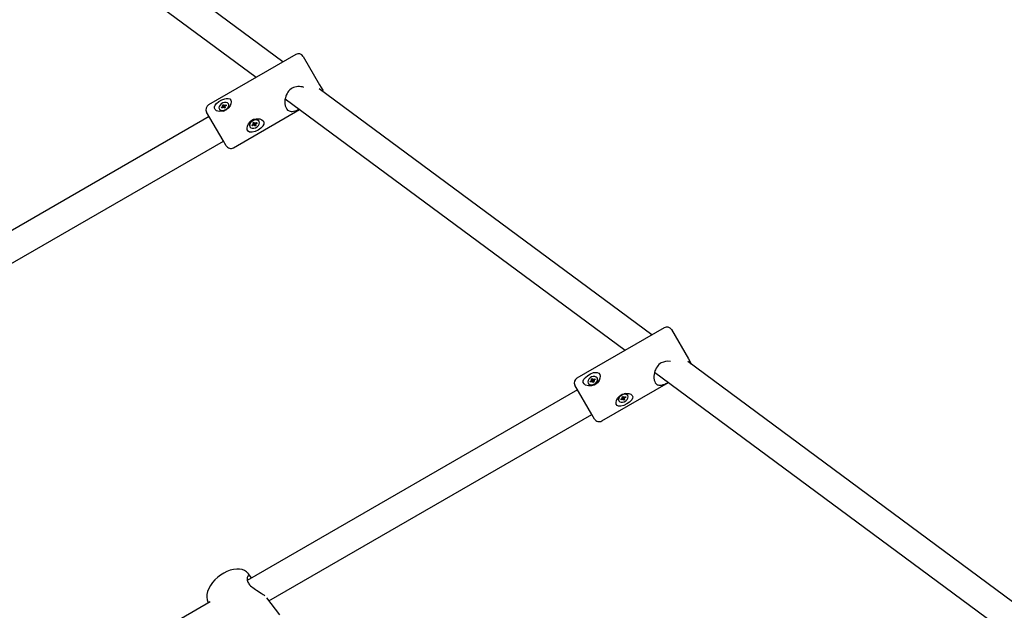
# Model space of a CAD drawing. Units: millimetres. Extents: x 4.38 to 13.26, y 1.48 to 10.
# Drawn here: x 6.74 to 7.3, y 7.45 to 7.79 of the extents above; entities that cross this region are included whole.
import ezdxf

# ---------------------------------------------------------------- set-up
doc = ezdxf.new("R2010")
doc.units = ezdxf.units.MM
doc.header["$LTSCALE"] = 70
doc.header["$PDSIZE"] = -1
doc.linetypes.add('SLD-Сплошная', pattern=[0])
doc.layers.add('ПРИМЕЧАНИЯ', color=7, linetype='SLD-Сплошная')
doc.styles.add('SLDTEXTSTYLE1', font='isocpeui.ttf')
doc.dimstyles.new('SLDDIMSTYLE3', dxfattribs={"dimtxt": 0.21, "dimasz": 0.21, "dimexe": 0, "dimexo": 0.0625, "dimgap": 0.0525, "dimtad": 2, "dimrnd": 1e-09, "dimzin": 12, "dimdsep": 46, "dimtxsty": 'SLDTEXTSTYLE1', "dimsah": 1, "dimcen": 0.09, "dimadec": 0, "dimazin": 3, "dimtfac": 1, "dimtdec": 3, "dimtofl": 0, "dimtmove": 0, "dimatfit": 3, "dimfxl": 1, "dimfrac": 2, "dimtolj": 1, "dimtzin": 12, "dimarcsym": 0})

# ---------------------------------------------------------------- blocks, each defined once
blk = doc.blocks.new('_D_6')
at = {"layer": 'Defpoints', "color": 0, "transparency": 16777216}
for p in [(6.157416149456208, 9.996977270210488), (6.27228097728098, 3.29608363128989), (13.22936099241389, 3.296083631289891)]:
    blk.add_point(p, dxfattribs=at)
at = {"layer": 'ПРИМЕЧАНИЯ', "color": 0, "lineweight": -2, "transparency": 16777216}
for p, q in [((6.219916149456208, 9.996977270210488), (13.22936099241389, 9.99697727021049)), ((13.22936099241389, 9.786977270210489), (13.22936099241389, 3.506083631289891)), ((6.33478097728098, 3.29608363128989), (13.22936099241389, 3.296083631289891))]:
    blk.add_line(p, q, dxfattribs=at)
at = {"layer": 'ПРИМЕЧАНИЯ', "color": 0, "transparency": 16777216}
for points in [[(13.19436099241389, 9.786977270210489), (13.26436099241389, 9.786977270210489), (13.22936099241389, 9.99697727021049)], [(13.19436099241389, 3.506083631289891), (13.26436099241389, 3.506083631289891), (13.22936099241389, 3.296083631289891)]]:
    blk.add_solid(points, dxfattribs=at)
at = {"layer": 'ПРИМЕЧАНИЯ', "color": 0, "transparency": 16777216, "insert": (12.96415644695934, 6.631127833415391), "char_height": 0.21, "attachment_point": 2, "rotation": 90, "style": 'SLDTEXTSTYLE1'}
blk.add_mtext('\\A1;6.7', dxfattribs=at)
blk = doc.blocks.new('*D13')
at = {"layer": 'Defpoints', "color": 0, "transparency": 16777216}
for p in [(6.163416149456214, 8.49677704749307), (12.53973162336445, 8.496777047493072), (6.212973666793516, 4.846327300843025)]:
    blk.add_point(p, dxfattribs=at)
at = {"layer": 'ПРИМЕЧАНИЯ', "color": 0, "lineweight": -2, "transparency": 16777216}
for p, q in [((6.225916149456214, 8.49677704749307), (12.53973162336445, 8.496777047493072)), ((12.53973162336445, 5.056327300843026), (12.53973162336445, 8.286777047493072)), ((6.275473666793516, 4.846327300843025), (12.53973162336445, 4.846327300843026))]:
    blk.add_line(p, q, dxfattribs=at)
at = {"layer": 'ПРИМЕЧАНИЯ', "color": 0, "transparency": 16777216}
for points in [[(12.50473162336445, 8.286777047493072), (12.57473162336445, 8.286777047493072), (12.53973162336445, 8.496777047493072)], [(12.50473162336445, 5.056327300843026), (12.57473162336445, 5.056327300843026), (12.53973162336445, 4.846327300843026)]]:
    blk.add_solid(points, dxfattribs=at)
at = {"layer": 'ПРИМЕЧАНИЯ', "color": 0, "transparency": 16777216, "insert": (12.38223162336445, 6.581182757512352), "char_height": 0.21, "attachment_point": 5, "rotation": 90, "style": 'SLDTEXTSTYLE1'}
blk.add_mtext('\\A1;3.65', dxfattribs=at)
blk = doc.blocks.new('*D14')
at = {"layer": 'Defpoints', "color": 0, "transparency": 16777216}
for p in [(6.067606506467095, 8.41282774251328), (9.949190605674639, 6.416065066367112), (6.067606506467095, 2.200557281121633)]:
    blk.add_point(p, dxfattribs=at)
at = {"layer": 'ПРИМЕЧАНИЯ', "color": 0, "lineweight": -2, "transparency": 16777216}
for p, q in [((6.067606506467095, 8.35032774251328), (6.067606506467095, 2.200557281121633)), ((9.949190605674639, 6.353565066367112), (9.949190605674639, 2.200557281121633)), ((9.739190605674638, 2.200557281121633), (6.277606506467095, 2.200557281121633))]:
    blk.add_line(p, q, dxfattribs=at)
at = {"layer": 'ПРИМЕЧАНИЯ', "color": 0, "transparency": 16777216}
for points in [[(6.277606506467095, 2.235557281121633), (6.277606506467095, 2.165557281121632), (6.067606506467095, 2.200557281121633)], [(9.739190605674638, 2.235557281121633), (9.739190605674638, 2.165557281121632), (9.949190605674639, 2.200557281121633)]]:
    blk.add_solid(points, dxfattribs=at)
at = {"layer": 'ПРИМЕЧАНИЯ', "color": 0, "transparency": 16777216, "insert": (8.008398556070867, 2.358057281121633), "char_height": 0.21, "attachment_point": 5, "style": 'SLDTEXTSTYLE1'}
blk.add_mtext('\\A1;3.88', dxfattribs=at)

msp = doc.modelspace()

# ---------------------------------------------------------------- linework, layer by layer
at = {"color": 7, "linetype": 'SLD-Сплошная', "lineweight": 25}
for p, q in [((6.890039004625521, 7.763112974373527), (6.702031656170894, 7.902386181353626)), ((6.684147540891218, 7.895722588485222), (6.874932907109918, 7.75439146490649)), ((6.897367436255645, 7.767344046347917), (6.848003988239935, 7.73884404634792)), ((6.901465512466999, 7.766245970136567), (6.910748479648769, 7.750167399332747)), ((7.098456131148189, 7.608720490042554), (6.91053163432681, 7.747932321694715)), ((6.910748479648769, 7.750167399332747), (6.912465512466999, 7.747193411253309)), ((6.891287465120304, 7.742276237700898), (7.083350033632586, 7.599998980575516)), ((6.856188879210352, 7.718667399332745), (6.846905912028581, 7.734745970136567)), ((6.854065323039039, 7.736445506514182), (6.854246795205825, 7.73613118750115)), ((6.855200692736918, 7.737378988512074), (6.855850211789758, 7.737753988512071)), ((6.855441427012122, 7.736962024516293), (6.855200692736918, 7.737378988512074)), ((6.855773067780332, 7.737153497403096), (6.855200692736918, 7.737378988512074)), ((6.856090946064961, 7.737337024516298), (6.855441427012122, 7.736962024516293)), ((6.855712649346785, 7.737992253652517), (6.856081430568271, 7.738046326163053)), ((6.856004986997762, 7.737885909988056), (6.855712649346785, 7.737992253652517)), ((6.855801129927722, 7.738639000790845), (6.856407347710372, 7.738989000790845)), ((6.856059059508299, 7.738192253652517), (6.855801129927722, 7.738639000790845)), ((6.856530538027843, 7.737375628901985), (6.856059059508299, 7.738192253652517)), ((6.856228508507934, 7.737098759375854), (6.856282581018467, 7.737405103040313)), ((6.856459727286448, 7.737391097026834), (6.856228508507934, 7.737098759375854)), ((6.856407347710372, 7.738989000790845), (6.856665277290949, 7.738542253652517)), ((6.856563823685056, 7.737315795541547), (6.857171930192021, 7.73766688599704)), ((6.856832848250023, 7.73685201223752), (6.856574918669452, 7.737298759375851)), ((6.857136755810491, 7.737725628901989), (6.856665277290949, 7.738542253652517)), ((6.856780468673945, 7.738449916001541), (6.85701168745246, 7.738742253652517)), ((6.857439066032671, 7.737202012237525), (6.856832848250023, 7.73685201223752)), ((6.85701168745246, 7.738742253652517), (6.856957614941927, 7.738435909988057)), ((6.857149249895434, 7.738503988512075), (6.857798768948269, 7.738878988512074)), ((6.857527546613612, 7.737848759375852), (6.857158765392125, 7.73779468686532)), ((6.857181136452096, 7.737648759375852), (6.857439066032671, 7.737202012237525)), ((6.857235208962633, 7.737955103040312), (6.857527546613612, 7.737848759375852)), ((6.858039503223475, 7.738462024516298), (6.857389984170638, 7.738087024516297)), ((6.857707862455265, 7.738270551629496), (6.857798768948269, 7.738878988512074)), ((6.857798768948269, 7.738878988512074), (6.858039503223475, 7.738462024516298)), ((6.859356345088153, 7.739081187501149), (6.859174872921368, 7.739395506514182)), ((6.862003988239935, 7.714595335041954), (6.899461187256132, 7.736221258977046)), ((6.848405912028579, 7.732147893925215), (6.635669134222614, 7.609324257992408)), ((6.876494044861504, 7.729397820768844), (6.876322091807786, 7.729695652194399)), ((6.871212541925457, 7.726745652194399), (6.871384494979176, 7.726447820768843)), ((6.87251320129791, 7.727392844077964), (6.873162720350748, 7.727767844077965)), ((6.872767262331407, 7.726952797459719), (6.87251320129791, 7.727392844077964)), ((6.872882576874567, 7.727606103166581), (6.872767262331407, 7.726952797459719)), ((6.873416781384248, 7.727327797459721), (6.872767262331407, 7.726952797459719)), ((6.873017542617323, 7.728019299288388), (6.873390131484035, 7.728066776763936)), ((6.87331647530329, 7.727901532688247), (6.873017542617323, 7.728019299288388)), ((6.873091744528655, 7.728690777807936), (6.873697962311305, 7.729040777807935)), ((6.873363952778836, 7.728219299288391), (6.873091744528655, 7.728690777807936)), ((6.87403544406309, 7.728459345245481), (6.873426539022441, 7.728107793756348)), ((6.873461622140857, 7.728050130991023), (6.873908369279188, 7.727276342249301)), ((6.873561959117675, 7.727076342249298), (6.873609436593215, 7.727394108849441)), ((6.873789370250961, 7.727375274935269), (6.873561959117675, 7.727076342249298)), ((6.873697962311305, 7.729040777807935), (6.873970170561485, 7.728569299288391)), ((6.874180577529363, 7.726804863729752), (6.873908369279188, 7.727276342249301)), ((6.874067839923504, 7.728400130991025), (6.874514587061837, 7.727626342249295)), ((6.87408916958971, 7.72847036660242), (6.874316580722997, 7.72876929928839)), ((6.874786795312015, 7.72715486372975), (6.874180577529363, 7.726804863729752)), ((6.874316580722997, 7.72876929928839), (6.874269103247453, 7.728451532688251)), ((6.874461758456425, 7.728517844077967), (6.87511127750926, 7.728892844077966)), ((6.874860997223351, 7.7278263422493), (6.874488408356639, 7.727778864773754)), ((6.874514587061837, 7.727626342249295), (6.874786795312015, 7.72715486372975)), ((6.874562064537379, 7.72794410884944), (6.874860997223351, 7.7278263422493)), ((6.87536533854276, 7.728452797459724), (6.874715819489922, 7.728077797459723)), ((6.874741901932604, 7.728679584989351), (6.87536533854276, 7.728452797459724)), ((6.87511127750926, 7.728892844077966), (6.87536533854276, 7.728452797459724)), ((6.641725781397162, 7.594345856254951), (6.856405912028579, 7.718291487464664)), ((6.857905912028581, 7.715693411253308), (6.856188879210352, 7.718667399332745)), ((7.105526241268116, 7.612802420023494), (7.056162793252406, 7.584302420023496)), ((7.10962431747947, 7.611704343812145), (7.119166555655918, 7.595176702472613)), ((7.307407073132056, 7.453932562704551), (7.118822916722145, 7.593633060928338)), ((7.119166555655918, 7.595176702472613), (7.12062431747947, 7.592651784928886)), ((7.120865801111385, 7.592119720823722), (7.120624317479473, 7.592651784928884)), ((7.10004045707374, 7.58763494896924), (7.291767160155255, 7.445606496244542)), ((7.064606955217501, 7.563676702472612), (7.055064717041053, 7.580204343812142)), ((7.062516719078829, 7.581397097664604), (7.062686248754703, 7.5811034636526)), ((7.063643839245059, 7.58234486827045), (7.064293358297898, 7.582719868270449)), ((7.063901072583559, 7.58189932705876), (7.063643839245059, 7.58234486827045)), ((7.064280406374499, 7.582118335525076), (7.063643839245059, 7.58234486827045)), ((7.064550591636398, 7.582274327058768), (7.063901072583559, 7.58189932705876)), ((7.064146367818755, 7.582974463248556), (7.064519863058328, 7.583020370840261)), ((7.064446870388564, 7.582853977529839), (7.064146367818755, 7.582974463248556)), ((7.064217170831873, 7.583651828832501), (7.064823388614523, 7.584001828832502)), ((7.064492777980269, 7.583174463248557), (7.064217170831873, 7.583651828832501)), ((7.064933228998274, 7.582411579707125), (7.064492777980269, 7.583174463248557)), ((7.064697582115543, 7.582019732080661), (7.064743489707245, 7.582340217799375)), ((7.064924086875971, 7.582320234650473), (7.064697582115543, 7.582019732080661)), ((7.064823388614523, 7.584001828832502), (7.065098995762918, 7.583524463248557)), ((7.064965488896435, 7.5823526009462), (7.065574393937085, 7.582704152435334)), ((7.06531959942545, 7.581742366496711), (7.06504399227706, 7.582219732080658)), ((7.065539446780922, 7.582761579707128), (7.065098995762918, 7.583524463248557)), ((7.065218901164, 7.583423960678749), (7.065445405924431, 7.583724463248556)), ((7.065925817208099, 7.582092366496715), (7.06531959942545, 7.581742366496711)), ((7.065445405924431, 7.583724463248556), (7.065399498332728, 7.583403977529843)), ((7.065592396403574, 7.583469868270453), (7.066241915456411, 7.583844868270451)), ((7.065996620221221, 7.582769732080659), (7.065623124981649, 7.582723824488957)), ((7.065650210059705, 7.582569732080659), (7.065925817208099, 7.582092366496715)), ((7.065696117651409, 7.582890217799374), (7.065996620221221, 7.582769732080659)), ((7.066499148794914, 7.583399327058766), (7.065849629742076, 7.583024327058765)), ((7.066119815003975, 7.583180318592454), (7.066241915456411, 7.583844868270451)), ((7.066241915456411, 7.583844868270451), (7.066499148794914, 7.583399327058766)), ((7.067795798637032, 7.584053463652599), (7.067626268961158, 7.584347097664604)), ((7.070162793252407, 7.560053708717532), (7.1078783137788, 7.581828774646072)), ((7.056564717041047, 7.57760626760079), (6.869828609863731, 7.469794125854545)), ((7.081575110621568, 7.573586995202028), (7.082181328404219, 7.573936995202028)), ((7.081829405135382, 7.573146544184023), (7.081575110621568, 7.573586995202028)), ((7.08243251065949, 7.573501934773943), (7.081826292876842, 7.573151934773941)), ((7.082181328404219, 7.573936995202028), (7.082435622918031, 7.573496544184022)), ((7.082466846361702, 7.573442463593194), (7.08294421194565, 7.572615642148008)), ((7.082549844949892, 7.573405885498463), (7.082782033079543, 7.573696544184023)), ((7.082782033079543, 7.573696544184023), (7.082726281603589, 7.573393108572976)), ((7.082917656820243, 7.57346163697442), (7.083567175873079, 7.573836636974419)), ((7.083804517419303, 7.573425549357615), (7.083154998366465, 7.573050549357614)), ((7.083244241289009, 7.573650190605376), (7.083804517419303, 7.573425549357615)), ((7.083567175873079, 7.573836636974419), (7.083804517419303, 7.573425549357615)), ((7.084941583481684, 7.574356093166016), (7.084757845382754, 7.574674336888649)), ((7.079648295500427, 7.57172433688865), (7.079832033599356, 7.571406093166016)), ((7.080969099661728, 7.572336636974418), (7.081618618714566, 7.572711636974419)), ((7.081206441207949, 7.57192554935761), (7.080969099661728, 7.572336636974418)), ((7.081292034245799, 7.572523083343463), (7.081206441207949, 7.57192554935761)), ((7.081855960260791, 7.572300549357613), (7.081206441207949, 7.57192554935761)), ((7.08148299497387, 7.57294654418402), (7.081850806844217, 7.573002295659979)), ((7.081773653659426, 7.572843108572972), (7.08148299497387, 7.57294654418402)), ((7.081860628579054, 7.573092463593192), (7.082337994163002, 7.572265642148013)), ((7.081991584001488, 7.572065642148011), (7.08204733547744, 7.572369077759061)), ((7.082223772131139, 7.57235630083357), (7.081991584001488, 7.572065642148011)), ((7.08259228867681, 7.571825191130005), (7.082337994163002, 7.572265642148013)), ((7.083198506459462, 7.572175191130002), (7.08259228867681, 7.571825191130005)), ((7.083290622107165, 7.572815642148013), (7.082922810236816, 7.572759890672056)), ((7.08294421194565, 7.572615642148008), (7.083198506459462, 7.572175191130002)), ((7.082999963421605, 7.57291907775906), (7.083290622107165, 7.572815642148013)), ((6.882117056279947, 7.458413655086801), (7.064564717041048, 7.56374986114024)), ((7.066064717041052, 7.561151784928885), (7.064606955217501, 7.563676702472612)), ((6.872120137939842, 7.47154958300381), (6.870579351736384, 7.47357417256387)), ((6.848822666148057, 7.457666338595718), (6.75117449873558, 7.40128914285425)), ((6.888257525905357, 7.450345091992471), (6.880948576662989, 7.459949034640645))]:
    msp.add_line(p, q, dxfattribs=at)
at = {"color": 7, "linetype": 'SLD-Сплошная', "lineweight": 25, "flags": 128}
for points in [[(6.895148831207272, 7.748186783013639), (6.894622063348949, 7.747849449035362), (6.893881799452666, 7.747245703380989), (6.893214200249239, 7.746533420910834), (6.892836353619442, 7.746036208697985), (6.892336028122688, 7.745232131933358), (6.891917198831479, 7.744370795696567), (6.891666218540894, 7.743721535438885), (6.891371056395696, 7.742715825082199), (6.891175206815146, 7.741685896972604), (6.891080184823754, 7.740587949121123), (6.891079634506525, 7.739982117781196), (6.891131182341081, 7.739263595515562), (6.89119804669799, 7.738799001926302), (6.891322387644593, 7.738226113720808), (6.891593939176301, 7.737420843073871), (6.891970182897871, 7.736702271527823), (6.892220692784253, 7.736354526716305), (6.892652709677304, 7.735905039298862), (6.893149063199453, 7.735550042274324), (6.893498265746386, 7.735375449191774), (6.894064270435615, 7.735192784205029), (6.894677534337696, 7.735105063084307), (6.895145546312844, 7.735099654468526), (6.895888569031595, 7.735179005106054), (6.896680350394155, 7.73535887493372), (6.89758162558353, 7.735655960766257), (6.898216589339778, 7.735911217109461), (6.898768439073448, 7.736157561252401), (6.899221329223295, 7.736373917281496), (6.899241451964585, 7.736384035799292)], [(6.912817396650131, 7.746239061022833), (6.912708226644135, 7.746657729649216), (6.912465512467002, 7.747193411253306)], [(6.857985789917469, 7.74248014933849), (6.85910423213639, 7.742498374230404), (6.859989432317387, 7.74216487923841), (6.860574565151521, 7.741451517640096), (6.860768633596702, 7.740538786720974), (6.860632939405959, 7.73946926564138), (6.860121791783703, 7.738237198068471), (6.859133819698351, 7.736937180612035), (6.857658359258972, 7.7358266210329), (6.855883568723627, 7.735174245406835), (6.854056289710794, 7.735076160972732), (6.852502600953104, 7.73551128167561), (6.851704134072151, 7.73611215312318), (6.851294540039906, 7.736897038670286), (6.851309282638153, 7.737728743856445), (6.851711604295665, 7.738632729223888), (6.852554300881537, 7.739634364496637), (6.853862365125353, 7.740686047649669), (6.855487459445281, 7.741634989870025), (6.85718211170241, 7.742302346447616), (6.857985789917469, 7.74248014933849)], [(6.854065323039039, 7.736445506514182), (6.854566382127881, 7.735933460252078), (6.855315149658129, 7.735661081094864), (6.856221313215007, 7.735661221988788), (6.857175576100003, 7.735933865939962), (6.858062840125767, 7.736446128064079), (6.85877608815617, 7.737136221988788), (6.859229291952325, 7.737920912202066), (6.859367788447841, 7.738705553483396), (6.859174872921368, 7.739395506514182), (6.858673813832527, 7.739907552776286), (6.857925046302278, 7.740179931933499), (6.8570188827454, 7.740179791039575), (6.856064619860405, 7.739907147088402), (6.855177355834639, 7.739394884964284), (6.854464107804237, 7.738704791039575), (6.854010904008081, 7.737920100826298), (6.853872407512566, 7.737135459544966), (6.854065323039039, 7.736445506514182)], [(6.878608466555924, 7.726760625615378), (6.877453189849011, 7.725573547392592), (6.875968583365637, 7.724541269522819), (6.874274295364525, 7.723726500768873), (6.872594943179786, 7.723296184908564), (6.871148072523251, 7.72340159636942), (6.870349369583295, 7.723876104034859), (6.869856120044392, 7.724691418574237), (6.869729363433478, 7.725678234927741), (6.869937322679133, 7.726820489985582), (6.870549589292496, 7.728108328529404), (6.871662880477274, 7.729403354170378), (6.873238661051639, 7.730416774314705), (6.875057115411982, 7.730917401736699), (6.876867597364445, 7.730843281936511), (6.878088231028586, 7.730391000715132), (6.878956459153367, 7.729619459936042), (6.879284709626918, 7.728767113512454), (6.879199498686823, 7.727880833768208), (6.878718152757488, 7.726913440906218), (6.878608466555924, 7.726760625615378)], [(6.871384494979176, 7.726447820768843), (6.87190476286567, 7.725902503893253), (6.872670422329082, 7.72560086704956), (6.873589123538197, 7.725579292092801), (6.87455005756861, 7.725840381281171), (6.875437321594373, 7.726352643405288), (6.876143898479361, 7.727054292092801), (6.87658456462328, 7.727860698156761), (6.876706169185631, 7.728674597124572), (6.876494044861504, 7.729397820768843), (6.875973776975011, 7.729943137644434), (6.875208117511598, 7.730244774488127), (6.874289416302482, 7.730266349444886), (6.873328482272071, 7.730005260256515), (6.872441218246307, 7.729492998132398), (6.871734641361318, 7.728791349444887), (6.871293975217402, 7.727984943380926), (6.871172370655049, 7.727171044413115), (6.871384494979176, 7.726447820768843)], [(6.873426539022441, 7.728107793756348), (6.873391133959253, 7.72814483041584), (6.873389998724516, 7.728145766546679)], [(6.874020828810894, 7.72850997646738), (6.874021071906691, 7.728508525259365), (6.87403544406309, 7.728459345245481)], [(7.103772859268657, 7.592839366731645), (7.103245955400458, 7.592502268329387), (7.102504935312717, 7.591899832437039), (7.101835783520024, 7.59119023913037), (7.101456454919798, 7.590695593765602), (7.10095301088228, 7.589896918472023), (7.100529763966376, 7.589043233785653), (7.100274636941839, 7.58840115588186), (7.099971485637962, 7.587409283153919), (7.099765183722758, 7.586397459019004), (7.099655979557225, 7.585324075413693), (7.099645991843781, 7.584734590123503), (7.099684549647912, 7.584038567250555), (7.099741789863194, 7.583590643163572), (7.099852662370338, 7.583041082979524), (7.100101453792675, 7.582275233998403), (7.100451967752222, 7.58160122770744), (7.100687240875022, 7.581279873744593), (7.101095189333162, 7.580872074079271), (7.101566355733142, 7.58056070243003), (7.101899062605009, 7.580414680694799), (7.102440122537653, 7.58027522129384), (7.103028575671753, 7.580230473683838), (7.103479087477157, 7.580255376251194), (7.104196776123244, 7.580378606789738), (7.104964837123542, 7.580599561490017), (7.105843287465246, 7.580936181118396), (7.106464916217644, 7.581214534365785), (7.107007074893448, 7.581477663913329), (7.107453361794136, 7.581705457105463), (7.107798305095019, 7.581888043956915)], [(7.066391080280034, 7.587511597864385), (7.067538269028355, 7.587480032306836), (7.068455844265132, 7.587090462073334), (7.069074127287939, 7.586319682663957), (7.069294897966724, 7.585360702119554), (7.069180912720944, 7.584253580044305), (7.068687198007156, 7.582991317788207), (7.067710988735764, 7.581670926540355), (7.066239349166677, 7.580553749019744), (7.064459003543324, 7.579910995088348), (7.062615671736631, 7.579840714908816), (7.061034806083098, 7.580322907376085), (7.060209789558263, 7.580969764155785), (7.059769390868169, 7.581808004935393), (7.059754316889832, 7.582691353947102), (7.060127766552811, 7.58364534707599), (7.06094445335525, 7.584692032615142), (7.062235457731588, 7.585773264325417), (7.063859901555562, 7.586723333237814), (7.065572476334328, 7.587359647097331), (7.066391080280034, 7.587511597864385)], [(7.062516719078829, 7.581397097664604), (7.063041559432501, 7.580843861043545), (7.063811239856069, 7.580535259692571), (7.064732925531175, 7.580508515489079), (7.065695447562773, 7.580766854178713), (7.066582711588537, 7.581279116302831), (7.06728770047234, 7.581983515489078), (7.067725382150265, 7.582795090799772), (7.067842965752462, 7.583615954274864), (7.067626268961158, 7.584347097664604), (7.067101428607485, 7.584900334285663), (7.066331748183918, 7.585208935636638), (7.065410062508811, 7.58523567984013), (7.064447540477214, 7.584977341150496), (7.063560276451449, 7.584465079026379), (7.062855287567647, 7.58376067984013), (7.062417605889721, 7.582949104529437), (7.062300022287524, 7.582128241054344), (7.062516719078829, 7.581397097664604)], [(7.062686248754699, 7.581103463652601), (7.06321108910837, 7.580550227031542), (7.063980769531939, 7.580241625680568), (7.064902455207045, 7.580214881477075), (7.065864977238641, 7.580473220166709), (7.066752241264407, 7.580985482290828), (7.067457230148209, 7.581689881477075), (7.067894911826134, 7.582501456787768), (7.068012495428332, 7.583322320262861), (7.067795798637026, 7.584053463652601)], [(7.064982277390228, 7.582288132077522), (7.064980171821703, 7.582302882664832), (7.064965488896435, 7.5823526009462)], [(7.065574393937085, 7.582704152435334), (7.065610109769146, 7.582666577508365), (7.065621831367713, 7.582657378739248)], [(7.087008427836522, 7.571801304381996), (7.085827524119608, 7.570658613442577), (7.084333410103109, 7.569642803103232), (7.082648009320959, 7.568812641234505), (7.0809952479152, 7.568336268793989), (7.079587299521324, 7.568374264918374), (7.078820665860151, 7.568793226963596), (7.07835900646437, 7.569553825770074), (7.078257846637222, 7.570496307193585), (7.078486824373138, 7.571602157158395), (7.079115606461095, 7.57286139006111), (7.080239059847024, 7.574138814253371), (7.0818163578836, 7.575149606076053), (7.083626468683772, 7.575664684968177), (7.085417508489437, 7.575624239954052), (7.086614176560619, 7.575213468357309), (7.087450571855065, 7.574497063657708), (7.087747380422663, 7.573699176212721), (7.087632287823339, 7.572864653020474), (7.087122188504712, 7.571947062489626), (7.087008427836522, 7.571801304381996)], [(7.079832033599356, 7.571406093166016), (7.080328202508377, 7.57090251694382), (7.081072669686663, 7.570637586214695), (7.081975641405348, 7.570643255534536), (7.082928205948717, 7.570918841099699), (7.083815469974481, 7.571431103223817), (7.084530416346513, 7.572118255534535), (7.08498681198086, 7.572897417321895), (7.085129608828338, 7.573674610175138), (7.084941583481684, 7.574356093166016), (7.084445414572664, 7.574859669388212), (7.083700947394378, 7.575124600117338), (7.082797975675692, 7.575118930797498), (7.081845411132323, 7.574843345232333), (7.08095814710656, 7.574331083108216), (7.080243200734528, 7.573643930797497), (7.07978680510018, 7.572864769010136), (7.079644008252703, 7.572087576156894), (7.079832033599356, 7.571406093166016)], [(6.870562495461021, 7.473572687945661), (6.870480302550861, 7.473700934571847), (6.870246466261311, 7.473975958439969), (6.869508098002363, 7.474674641773466), (6.868331597562681, 7.475434679884028), (6.867001802379699, 7.475957022238128), (6.865516773969592, 7.476246572790805), (6.863877289237321, 7.476293015609823), (6.86210643208638, 7.476082454007875), (6.860256402049086, 7.475614077991699), (6.858392294532601, 7.474907329139039), (6.856559746044755, 7.47398774366425), (6.854794657793536, 7.472880546208016), (6.853129905522413, 7.47161041161345), (6.85159717313596, 7.470201668824805), (6.850228870605805, 7.468679847525387), (6.849054457611632, 7.467066940841505), (6.848104199245315, 7.465382059643361), (6.847412703337303, 7.463642893229034), (6.847023481181668, 7.46187796318829), (6.846965408133397, 7.460368097012879), (6.847175324344843, 7.458965738728769), (6.847640387676321, 7.457686925376498), (6.847967815889805, 7.457172790569)], [(6.872335645791013, 7.471241563722028), (6.871937814974976, 7.471776189124322), (6.871709102339119, 7.472019408184909), (6.87136645382785, 7.472295929046701), (6.871030575984204, 7.472459071564189), (6.870828774079659, 7.47250104449654), (6.870542472189758, 7.472477664887426), (6.87028273405068, 7.472352449167776), (6.870119111451251, 7.472203895561422), (6.869913869448588, 7.471892803424046), (6.869767709358207, 7.471482235645833), (6.869706897165623, 7.471128272035414), (6.869701733542306, 7.470513997372992), (6.869767263390254, 7.470052854477379), (6.869823727767235, 7.469809904391902), (6.869939457680927, 7.469435874757768), (6.87019215358464, 7.468847245917904), (6.870549085910912, 7.468234007131841), (6.870813337155758, 7.467862481494324)], [(6.870813337155758, 7.467862481494324), (6.871151967972355, 7.467448170285762), (6.871746823290369, 7.466828157646431), (6.872435924553185, 7.466217064861141), (6.872910440333137, 7.46583955857239), (6.873667560183823, 7.465285821665006), (6.874464823903129, 7.464745832755517), (6.875056107318262, 7.464363334439337), (6.875954420550469, 7.463797905659772), (6.876849785708152, 7.46323888646911), (6.877772292697511, 7.462650952631683), (6.878264621300042, 7.462325248145972), (6.878830090656757, 7.461933819781541), (6.879183219860206, 7.461675882288507), (6.879602383680852, 7.46135022098926), (6.879775906881899, 7.461199464006384)]]:
    msp.add_lwpolyline(points, dxfattribs=at)
at = {"color": 7, "linetype": 'SLD-Сплошная', "lineweight": 25}
for centre, radius, start, end in [((6.898867436255648, 7.764745970136565), 0.003000000000000795, 30.00000000005126, 119.9999999999987), ((6.899086482203369, 7.740736703853088), 0.00842667044956379, 70.47930503075362, 117.8581599702476), ((6.849503988239935, 7.736245970136567), 0.003000000000000556, 119.9999999999987, 209.9999999999764), ((6.856038234837285, 7.737602976865415), 0.002318495177037124, 219.4054283010068, 293.0582820966903), ((6.855579932415457, 7.73822784514784), 0.0005455190660606122, 299.6996643702325, 321.1850615791491), ((6.855871629948539, 7.738088841702991), 0.0002140651096665009, 348.5442939110228, 28.88717637914067), ((6.856366178262161, 7.736866027394086), 0.0005455190661262026, 98.81493842253977, 120.3003356284672), ((6.856391646514214, 7.737188146590434), 0.0002140651096822308, 31.11282362095536, 71.45570608755699), ((6.856848549446164, 7.738652866437915), 0.0002140651096532811, 211.1128236200794, 251.4557060889713), ((6.856874017698241, 7.738974985634246), 0.0005455190660884283, 278.8149384223113, 300.300335629814), ((6.857368566011886, 7.737752171325379), 0.0002140651096951346, 168.5442939118811, 208.8871763753301), ((6.857660263544961, 7.737613167880499), 0.0005455190660956479, 119.6996643708246, 141.1850615783426), ((6.857309991557922, 7.738270051305698), 0.002201250712264063, 315.4664986411873, 21.6224467536212), ((6.873645160295941, 7.727621740929794), 0.002585568333794661, 118.5440067349645, 199.8060929688825), ((6.874278140245671, 7.727825920718239), 0.002770132448313503, 42.45112475137389, 129.3273395997883), ((6.872904750929422, 7.728219795003188), 0.0005203920264080722, 299.7173261304136, 322.2960313461017), ((6.873160379918283, 7.728105850494511), 0.0002330505060851303, 350.3480853292494, 29.13041679046661), ((6.873679197656029, 7.726878413925032), 0.0005203920262128548, 97.70396865036491, 120.2826738742656), ((6.873708333311408, 7.727156767377512), 0.0002330505060470939, 30.86958320632485, 69.6519146736277), ((6.874170206529293, 7.728688874160207), 0.0002330505060862423, 210.8695832085507, 249.6519146693251), ((6.874199342184615, 7.728967227612766), 0.0005203920263218132, 277.7039686513122, 300.2826738708046), ((6.874718159922388, 7.727739791043175), 0.000233050506082998, 170.3480853284929, 209.1304167904893), ((6.874973788911248, 7.727625846534498), 0.0005203920264096149, 119.7173261303158, 142.2960313462204), ((6.860503988239935, 7.717193411253309), 0.003000000000000232, 209.9999999999995, 300.0000000000018), ((7.10702624126812, 7.610204343812143), 0.003000000000000795, 30.00000000005126, 119.9999999999925), ((7.10763779927895, 7.585729624450881), 0.008092354205177201, 80.64587351182908, 118.5290261943987), ((7.057662793252407, 7.581704343812144), 0.002999999999999788, 120.0000000000304, 209.9999999999848), ((7.064038111646063, 7.583166959508955), 0.0005148217447061745, 299.7222647299033, 322.5591249792774), ((7.064285228604465, 7.583058555352015), 0.0002377212314401901, 350.7566930852914, 29.1815845796353), ((7.064810160680874, 7.581829731354673), 0.0005148217448300657, 97.44087502333551, 120.2777352669321), ((7.064839838406248, 7.582097942996943), 0.0002377212314449456, 30.81841541967442, 69.24330691458586), ((7.065303149633713, 7.583646252332262), 0.0002377212314259028, 210.8184154199206, 249.2433069155473), ((7.065332827359149, 7.583914463974377), 0.0005148217446569724, 277.4408750201688, 300.2777352715508), ((7.065857759435519, 7.582685639977198), 0.000237721231448412, 170.7566930847549, 209.1815845778229), ((7.066104876393946, 7.582577235820218), 0.0005148217447587722, 119.7222647310818, 142.5591249781486), ((7.081488838027196, 7.572538825650164), 0.002012706818068902, 136.3312460857417, 203.8706576638524), ((7.082614765167939, 7.573604963546173), 0.0002093960453102511, 211.182904937148, 251.9386270970678), ((7.082638922752596, 7.573938555802513), 0.0005523986323806384, 279.0992175226251, 300.3040483362883), ((7.083152647200338, 7.573513549451178), 0.001980931265797552, 35.8723003552591, 101.1404873174136), ((7.081344961927686, 7.573191487171997), 0.000552398632439044, 299.6959516639723, 320.9007824753807), ((7.081645940088546, 7.57304561212579), 0.0002093960453062164, 348.061372901547, 28.81709506285795), ((7.082134694328397, 7.571823630529664), 0.0005523986322365941, 99.09921752137853, 120.3040483402389), ((7.082158851913124, 7.572157222785894), 0.0002093960452676895, 31.18290493373261, 71.93862710229064), ((7.08312767699251, 7.572716574206241), 0.0002093960453284918, 168.0613729020898, 208.8170950596746), ((7.083428655153327, 7.572570699160057), 0.0005523986324114417, 119.6959516634663, 140.9007824760052), ((7.068662793252406, 7.562651784928886), 0.003000000000000232, 209.9999999999995, 299.9999999999995)]:
    msp.add_arc(centre, radius, start, end, dxfattribs=at)
for centre, major_axis, ratio, start_param, end_param in [((6.855712649346785, 7.737992253652517), (-0.001908041009249573, 0.002581963972954071), 0.05372049753433576, 4.412354535699516, 4.631544668987848), ((6.855712649346785, 7.737992253652517), (-0.001616739180528625, 0.003176908844556791), 0.0991381561341901, 4.457688200029682, 4.678979670578378), ((6.856228508507934, 7.737098759375854), (-0.002020799865800172, 0.002833725245869446), 0.0638789143738629, 4.719969252591505, 4.77507218550153), ((6.85618412786633, 7.737175628901987), (-0.0003890176533980494, 0.0006737983407276717), 0.5141154861555507, 4.624284124218303, 4.71238898038294), ((6.85701168745246, 7.738742253652517), (-0.001942914174628996, 0.002988591623910075), 0.0991381561339985, 1.604205636600463, 1.825497107150857), ((6.85701168745246, 7.738742253652517), (-0.001282025887610061, 0.002943393971949427), 0.05372049753425147, 1.651640638191757, 1.870830771481344), ((6.857483165972005, 7.737925628901986), (-0.0003890176533971612, 0.0006737983407258952), 0.5141154861557191, 1.570796326791501, 1.658901182956194), ((6.857527546613612, 7.737848759375852), (-0.001443678117368563, 0.003166926642681922), 0.06387891437381978, 1.508113121677611, 1.55228240329562), ((6.873017542617323, 7.728019299288388), (-0.001362441486721266, 0.003023200050779273), 0.06775932580315548, 4.642915929426087, 4.691679133939953), ((6.873561959117675, 7.727076342249298), (-0.001861586141490789, 0.002850262683471882), 0.1040161663235026, 4.749387045175573, 5.011186432975462), ((6.873561959117675, 7.727076342249298), (-0.001190577367884416, 0.002788230929397173), 0.05578900915588961, 4.802754253406198, 5.064553641205171), ((6.873115211979342, 7.727850130991023), (-0.0003834428738711537, 0.0006641425393443257), 0.5215900819364114, 4.712388980383166, 4.800493836549076), ((6.874414250085016, 7.728600130991023), (-0.0003834428738711537, 0.0006641425393452138), 0.5215900819348853, 1.482691470627312, 1.570796326794402), ((6.874860997223351, 7.7278263422493), (-0.001819390132532739, 0.002425185710456468), 0.05578900915610598, 1.218631665981823, 1.480431053777306), ((6.874860997223351, 7.7278263422493), (-0.001537606820599891, 0.003037312231598754), 0.1040161663237108, 1.271998874207164, 1.533798262004905), ((6.874316580722997, 7.72876929928839), (-0.001936947301337533, 0.002691508964059785), 0.06775932580308519, 1.591506173239702, 1.640269377753349), ((7.064146367818755, 7.582974463248556), (-0.001796906474879734, 0.002385393956514825), 0.05633854475501085, 4.3576896778597, 4.619489065660659), ((7.064146367818755, 7.582974463248556), (-0.001517359439146659, 0.00300158520924132), 0.1053398413703174, 4.412661916241405, 4.674461304041379), ((7.064697582115543, 7.582019732080661), (-0.00191553434750702, 0.002655212317941746), 0.06881591242630393, 4.733668286148697, 4.783630294299355), ((7.06458681883676, 7.582211579707127), (-0.0003818976887473013, 0.0006614662002020211), 0.5237004723856228, 4.624284124215407, 4.71238898038207), ((7.065445405924431, 7.583724463248556), (-0.001840769323252722, 0.0028148644255932), 0.1053398413704159, 1.608724003137262, 1.870523390937588), ((7.065445405924431, 7.583724463248556), (-0.001167358526935836, 0.002748863633728504), 0.05633854475500413, 1.663696241518403, 1.925495629317864), ((7.065885856942436, 7.582961579707126), (-0.0003818976887464132, 0.0006614662002011329), 0.5237004723876175, 1.570796326791911, 1.658901182957764), ((7.065996620221221, 7.582769732080659), (-0.001341714146025908, 0.002986507565734265), 0.0688159124263217, 1.499555012879998, 1.549517021031743), ((7.082813256523213, 7.573642463593193), (-0.0003902187188042917, 0.0006758786470344447), 0.512533075329196, 1.482691470627117, 1.57079632679525), ((7.083290622107165, 7.572815642148013), (-0.001635472202239364, 0.003209950359471137), 0.09804735480073691, 1.322676368634589, 1.538230184671689), ((7.082782033079543, 7.573696544184023), (-0.002040695611930765, 0.002867484204023718), 0.06301352809624643, 1.570828492830074, 1.631892767958433), ((7.083290622107165, 7.572815642148013), (-0.001929224552361219, 0.002619403021065559), 0.05324907794318769, 1.27890589425323, 1.492129623001888), ((7.08148299497387, 7.57294654418402), (-0.001462966359670581, 0.003201036343335239), 0.06301352809589318, 4.651292539221735, 4.712356814351218), ((7.081991584001488, 7.572065642148011), (-0.001303857282812793, 0.002980458982482225), 0.05324907794300526, 4.791055684177937, 5.004279412926339), ((7.081991584001488, 7.572065642148011), (-0.001962162455069638, 0.003021335654057823), 0.09804735480071043, 4.744955122508687, 4.960508938545421), ((7.081514218417539, 7.572892463593193), (-0.0003902187188042916, 0.0006758786470335565), 0.5125330753287156, 4.712388980383468, 4.800493836549501)]:
    msp.add_ellipse(centre, major_axis=major_axis, ratio=ratio, start_param=start_param, end_param=end_param, dxfattribs=at)

# ---------------------------------------------------------------- dimensions: what is measured, and where the dimension line sits
at = {"layer": 'ПРИМЕЧАНИЯ', "color": 251, "true_color": 0x636466}
dim = msp.add_linear_dim(base=(13.22936099241389, 3.296083631289891), p1=(6.157416149456204, 9.996977270210484), p2=(6.272280977280976, 3.296083631289888), angle=90.0000000000002, dimstyle='SLDDIMSTYLE3', override={"dimtad": 3}, dxfattribs=at)
dim.commit()
dim.dimension.update_dxf_attribs({"geometry": '_D_6', "text_midpoint": (13.22936099241389, 6.631127833415391), "dimtype": 160})
at = {"layer": 'ПРИМЕЧАНИЯ'}
dim = msp.add_linear_dim(base=(12.53973162336445, 8.496777047493072), p1=(6.212973666793513, 4.846327300843023), p2=(6.163416149456211, 8.496777047493067), angle=90, dimstyle='SLDDIMSTYLE3', override={"dimtad": 3}, dxfattribs=at)
dim.commit()
dim.dimension.update_dxf_attribs({"geometry": '*D13', "text_midpoint": (12.53973162336445, 6.581182757512352), "dimtype": 160})
dim = msp.add_linear_dim(base=(6.067606506467095, 2.200557281121633), p1=(9.949190605674639, 6.416065066367112), p2=(6.067606506467095, 8.41282774251328), dimstyle='SLDDIMSTYLE3', override={"dimtad": 3}, dxfattribs=at)
dim.commit()
dim.dimension.update_dxf_attribs({"geometry": '*D14', "text_midpoint": (8.008398556070867, 2.358057281121633)})

doc.saveas('drawing.dxf')
